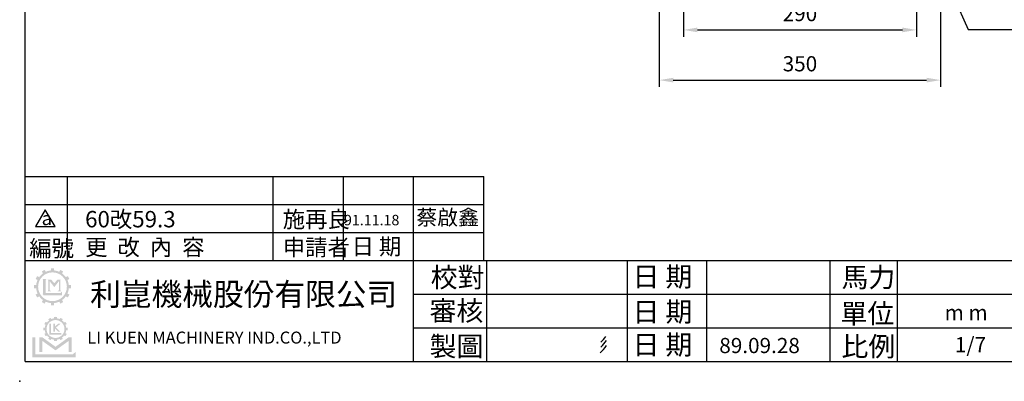
# Model space of a CAD drawing. Extents: x 10 to 1886, y 10 to 1375.
# Drawn here: x 10 to 1235, y 10 to 460 of the extents above; entities that cross this region are included whole.
import ezdxf

# ---------------------------------------------------------------- set-up
doc = ezdxf.new("R2010")
doc.units = 0
doc.header["$LTSCALE"] = 1.5
doc.layers.get('0').update_dxf_attribs({"linetype": 'CONTINUOUS'})
doc.layers.get('Defpoints').update_dxf_attribs({"linetype": 'CONTINUOUS'})
for name, color, linetype in [('BORDER', 5, 'CONTINUOUS'), ('DIM', 3, 'CONTINUOUS'), ('HACHURE', 1, 'CONTINUOUS'), ('MAIN', 7, 'CONTINUOUS')]:
    doc.layers.add(name, color=color, linetype=linetype)
doc.styles.add('CHINA', font='romanc.shx', dxfattribs={"bigfont": 'china.shx'})
doc.styles.add('CLARK', font='KAIU.TTF')
doc.styles.add('ROMANC', font='romanc')
doc.styles.add('ST', font='TXT', dxfattribs={"height": 13})
doc.dimstyles.new('CHINA', dxfattribs={"dimtxt": 2.7, "dimasz": 2.3, "dimexe": 1.5, "dimexo": 1.5, "dimgap": 1.5, "dimtad": 1, "dimdec": 4, "dimlfac": -1, "dimzin": 9, "dimdsep": 46, "dimtxsty": 'CHINA', "dimcen": 0, "dimclrd": 256, "dimclre": 256, "dimclrt": 256, "dimadec": 0, "dimazin": 0, "dimtfac": 1, "dimtdec": 3, "dimtofl": 0, "dimtmove": 0, "dimatfit": 3, "dimfxl": 0, "dimtolj": 1, "dimtzin": 9, "dimarcsym": 0})

# ---------------------------------------------------------------- blocks, each defined once
blk = doc.blocks.new('*D4')
at = {"layer": 'Defpoints', "color": 0}
for p in [(835.5, 581.5), (1125.5, 581.5), (1125.5, 447.6)]:
    blk.add_point(p, dxfattribs=at)
at = {"layer": 'DIM'}
for p, q in [((835.5, 573.1), (835.5, 439.2)), ((1125.5, 573.1), (1125.5, 439.2)), ((853, 447.6), (1108, 447.6))]:
    blk.add_line(p, q, dxfattribs=at)
for points in [[(853, 450.5), (853, 444.7), (835.5, 447.6)], [(1108, 450.5), (1108, 444.7), (1125.5, 447.6)]]:
    blk.add_solid(points, dxfattribs=at)
at = {"layer": 'DIM', "insert": (980.5, 465.5), "char_height": 18.9, "attachment_point": 5, "style": 'CHINA'}
blk.add_mtext('290', dxfattribs=at)
blk = doc.blocks.new('*D5')
at = {"layer": 'Defpoints', "color": 0}
for p in [(805.5, 593.4), (1155.5, 593.4), (1155.5, 385.1)]:
    blk.add_point(p, dxfattribs=at)
at = {"layer": 'DIM'}
for p, q in [((805.5, 585), (805.5, 376.7)), ((1155.5, 585), (1155.5, 376.7)), ((823, 385.1), (1138, 385.1))]:
    blk.add_line(p, q, dxfattribs=at)
for points in [[(823, 388), (823, 382.2), (805.5, 385.1)], [(1138, 388), (1138, 382.2), (1155.5, 385.1)]]:
    blk.add_solid(points, dxfattribs=at)
at = {"layer": 'DIM', "insert": (980.5, 403), "char_height": 18.9, "attachment_point": 5, "style": 'CHINA'}
blk.add_mtext('350', dxfattribs=at)
blk = doc.blocks.new('CHIN')
at = {"layer": 'DIM'}
for centre, radius in [((16.61, 6.65), 5.46), ((17, 7.07), 4.88), ((16.09, 6.06), 6.07)]:
    blk.add_arc(centre, radius, 311.9576, 328.2444, dxfattribs=at)
blk = doc.blocks.new('ED')
at = {"layer": 'DIM'}
blk.add_lwpolyline([(0, 3), (-1.73, 0), (1.73, 0)], close=True, dxfattribs=at)
at = {"layer": 'DIM', "style": 'ST'}
blk.add_text('a ', height=2.4, dxfattribs=at).set_placement((-0.65, 0.26))

msp = doc.modelspace()

# ---------------------------------------------------------------- hatches: boundary and pattern name
at = {"layer": 'HACHURE'}
h = msp.add_hatch(color=256, dxfattribs=at)
edge = h.paths.add_edge_path(flags=16)
edge.add_arc((50.8, 127.779), 17.883, 0, 360)
edge = h.paths.add_edge_path()
edge.add_line((69.735, 141.068), (67.368, 139.701))
edge.add_arc((50.8, 127.779), 20.412, 35.73917, 54.26083)
edge.add_line((62.722, 144.347), (64.089, 146.714))
edge.add_arc((50.8, 127.779), 23.133, 54.937907, 65.062093)
edge.add_line((60.553, 148.755), (59.187, 146.388))
edge.add_arc((50.8, 127.779), 20.412, 65.73917, 84.26083)
edge.add_line((52.841, 148.088), (52.841, 150.822))
edge.add_arc((50.8, 127.779), 23.133, 84.937907, 95.062093)
edge.add_line((48.758, 150.822), (48.758, 148.088))
edge.add_arc((50.8, 127.779), 20.412, 95.73917, 114.26083)
edge.add_line((42.413, 146.388), (41.046, 148.755))
edge.add_arc((50.8, 127.779), 23.133, 114.937907, 125.062093)
edge.add_line((37.51, 146.714), (38.877, 144.347))
edge.add_arc((50.8, 127.779), 20.412, 125.73917, 144.26083)
edge.add_line((34.232, 139.701), (31.864, 141.068))
edge.add_arc((50.8, 127.779), 23.133, 144.937907, 155.062093)
edge.add_line((29.823, 137.533), (32.191, 136.166))
edge.add_arc((50.8, 127.779), 20.412, 155.73917, 174.26083)
edge.add_line((30.49, 129.82), (27.756, 129.82))
edge.add_arc((50.8, 127.779), 23.133, 174.937907, 185.062093)
edge.add_line((27.756, 125.738), (30.49, 125.738))
edge.add_arc((50.8, 127.779), 20.412, 185.73917, 204.26083)
edge.add_line((32.191, 119.392), (29.823, 118.025))
edge.add_arc((50.8, 127.779), 23.133, 204.937907, 215.062093)
edge.add_line((31.864, 114.489), (34.232, 115.856))
edge.add_arc((50.8, 127.779), 20.412, 215.73917, 234.26083)
edge.add_line((38.877, 111.211), (37.51, 108.843))
edge.add_arc((50.8, 127.779), 23.133, 234.937907, 245.062093)
edge.add_line((41.046, 106.802), (42.413, 109.17))
edge.add_arc((50.8, 127.779), 20.412, 245.73917, 264.26083)
edge.add_line((48.758, 107.469), (48.758, 104.736))
edge.add_arc((50.8, 127.779), 23.133, 264.937907, 275.062093)
edge.add_line((52.841, 104.736), (52.841, 107.469))
edge.add_arc((50.8, 127.779), 20.412, 275.73917, 294.26083)
edge.add_line((59.187, 109.17), (60.553, 106.802))
edge.add_arc((50.8, 127.779), 23.133, 294.937907, 305.062093)
edge.add_line((64.089, 108.843), (62.722, 111.211))
edge.add_arc((50.8, 127.779), 20.412, 305.73917, 324.26083)
edge.add_line((67.368, 115.856), (69.735, 114.489))
edge.add_arc((50.8, 127.779), 23.133, 324.937907, 335.062093)
edge.add_line((71.776, 118.025), (69.409, 119.392))
edge.add_arc((50.8, 127.779), 20.412, 335.73917, 354.26083)
edge.add_line((71.109, 125.738), (73.843, 125.738))
edge.add_arc((50.8, 127.779), 23.133, 354.937907, 365.062093)
edge.add_line((73.843, 129.82), (71.109, 129.82))
edge.add_arc((50.8, 127.779), 20.412, 5.73917, 24.26083)
edge.add_line((69.409, 136.166), (71.776, 137.533))
edge.add_arc((50.8, 127.779), 23.133, 24.937907, 35.062093)
h.paths.add_polyline_path([(60.631, 135.895), (61.525, 136.783), (57.053, 136.783), (53.033, 132.096), (49.013, 136.783), (44.541, 136.783), (45.434, 135.895), (45.434, 123.327), (44.541, 121.97), (49.342, 121.97), (47.324, 123.549), (47.324, 134.676), (53.033, 127.291), (58.886, 134.863), (58.886, 123.549), (56.867, 121.97), (61.525, 121.97), (60.631, 123.327)], flags=0)
h.paths.add_polyline_path([(62.448, 121.497), (60.876, 120.14), (42.294, 120.14), (42.294, 136.561), (43.38, 137.442), (38.147, 137.442), (39.15, 136.509), (39.15, 119.281), (38.257, 118.837), (39.597, 117.283), (62.448, 117.283)], flags=0)
h = msp.add_hatch(color=256, dxfattribs=at)
edge = h.paths.add_edge_path(flags=16)
edge.add_arc((54.557, 75.169), 11.142, 0, 360)
h.paths.add_polyline_path([(79.429, 40.042), (79.429, 46.552), (75.902, 43.509), (29.381, 43.509), (29.381, 64.704), (25.701, 64.704), (25.701, 40.042)])
edge = h.paths.add_edge_path()
edge.add_arc((54.557, 75.169), 13.37, 37.218586, 52.781414)
edge.add_line((62.644, 85.815), (63.542, 87.37))
edge.add_arc((54.557, 75.169), 15.152, 53.634409, 66.365591)
edge.add_line((60.632, 89.05), (59.734, 87.495))
edge.add_arc((54.557, 75.169), 13.37, 67.218586, 82.781414)
edge.add_line((56.237, 88.432), (56.237, 90.228))
edge.add_arc((54.557, 75.169), 15.152, 83.634409, 96.365591)
edge.add_line((52.877, 90.228), (52.877, 88.432))
edge.add_arc((54.557, 75.169), 13.37, 97.218586, 112.781414)
edge.add_line((49.38, 87.495), (48.482, 89.05))
edge.add_arc((54.557, 75.169), 15.152, 113.634409, 126.365591)
edge.add_line((45.573, 87.37), (46.47, 85.815))
edge.add_arc((54.557, 75.169), 13.37, 127.218586, 142.781414)
edge.add_line((43.91, 83.255), (42.356, 84.153))
edge.add_arc((54.557, 75.169), 15.152, 143.634409, 156.365591)
edge.add_line((40.676, 81.243), (42.23, 80.346))
edge.add_arc((54.557, 75.169), 13.37, 157.218586, 172.781414)
edge.add_line((41.293, 76.849), (39.498, 76.849))
edge.add_arc((54.557, 75.169), 15.152, 173.634409, 186.365591)
edge.add_line((39.498, 73.489), (41.293, 73.489))
edge.add_arc((54.557, 75.169), 13.37, 187.218586, 202.781414)
edge.add_line((42.23, 69.992), (40.676, 69.094))
edge.add_arc((54.557, 75.169), 15.152, 203.634409, 216.365591)
edge.add_line((42.356, 66.184), (43.91, 67.082))
edge.add_arc((54.557, 75.169), 13.37, 217.218586, 232.781414)
edge.add_line((46.47, 64.522), (45.573, 62.967))
edge.add_arc((54.557, 75.169), 15.152, 233.634409, 246.365591)
edge.add_line((48.482, 61.287), (49.38, 62.842))
edge.add_arc((54.557, 75.169), 13.37, 247.218586, 262.781414)
edge.add_line((52.877, 61.905), (52.877, 60.11))
edge.add_arc((54.557, 75.169), 15.152, 263.634409, 276.365591)
edge.add_line((56.237, 60.11), (56.237, 61.905))
edge.add_arc((54.557, 75.169), 13.37, 277.218586, 292.781414)
edge.add_line((59.734, 62.842), (60.632, 61.287))
edge.add_arc((54.557, 75.169), 15.152, 293.634409, 306.365591)
edge.add_line((63.542, 62.967), (62.644, 64.522))
edge.add_arc((54.557, 75.169), 13.37, 307.218586, 322.781414)
edge.add_line((65.204, 67.082), (66.759, 66.184))
edge.add_arc((54.557, 75.169), 15.152, 323.634409, 336.365591)
edge.add_line((68.439, 69.094), (66.884, 69.992))
edge.add_arc((54.557, 75.169), 13.37, 337.218586, 352.781414)
edge.add_line((67.821, 73.489), (69.616, 73.489))
edge.add_arc((54.557, 75.169), 15.152, 353.634409, 366.365591)
edge.add_line((69.616, 76.849), (67.821, 76.849))
edge.add_arc((54.557, 75.169), 13.37, 7.218586, 22.781414)
edge.add_line((66.884, 80.346), (68.439, 81.243))
edge.add_arc((54.557, 75.169), 15.152, 23.634409, 36.365591)
edge.add_line((66.759, 84.153), (65.204, 83.255))
h.paths.add_polyline_path([(71.086, 60.459), (54.557, 48.547), (38.029, 60.459), (38.029, 46.421), (34.355, 46.421), (34.355, 64.704), (38.364, 64.704), (54.557, 53.034), (70.75, 64.704), (74.759, 64.704), (74.759, 46.421), (71.086, 46.421)])
h.paths.add_polyline_path([(51.78, 81.735), (51.78, 71.647), (53.942, 71.647), (53.942, 75.935), (58.248, 71.647), (60.622, 71.647), (55.09, 76.961), (60.779, 81.735), (57.876, 81.735), (53.942, 78.473), (53.942, 81.735)], flags=0)
h.paths.add_polyline_path([(61.763, 67.934), (61.763, 70.069), (49.092, 70.069), (49.092, 81.735), (46.947, 81.735), (46.947, 67.934)], flags=0)

# ---------------------------------------------------------------- linework, layer by layer
at = {"layer": 'BORDER'}
for p, q in [((17, 34.5), (17, 1357.5)), ((17, 160.5), (1830, 160.5)), ((17, 34.5), (1830, 34.5))]:
    msp.add_line(p, q, dxfattribs=at)
at = {"layer": 'DIM'}
for p, q in [((1132.602, 577.405), (1189.581, 448.119)), ((1189.581, 448.119), (1294.546, 448.119)), ((69.373, 160.5), (69.373, 265.247))]:
    msp.add_line(p, q, dxfattribs=at)
at = {"layer": 'DIM', "color": 3}
for p, q in [((325.422, 160.5), (325.422, 265.247)), ((412.711, 160.5), (412.711, 265.247)), ((500, 160.5), (500, 265.247)), ((17, 230.331), (587.289, 230.331)), ((17, 195.416), (587.289, 195.416)), ((500, 34.5), (500, 160.5)), ((591, 34.5), (591, 160.5)), ((766, 34.5), (766, 160.5)), ((864.829, 34.5), (864.829, 160.5)), ((1018, 34.5), (1018, 160.5)), ((1102, 34.5), (1102, 160.5)), ((500, 118.5), (1830, 118.5)), ((500, 76.5), (1550, 76.5))]:
    msp.add_line(p, q, dxfattribs=at)
at = {"layer": 'DIM', "color": 5}
msp.add_line((500, 34.5), (500, 160.5), dxfattribs=at)
at = {"layer": 'MAIN'}
for p in [(17, 265.247), (587.289, 160.5)]:
    msp.add_line(p, (587.289, 265.247), dxfattribs=at)
msp.add_point((10, 10), dxfattribs=at)

# ---------------------------------------------------------------- block references
at = {"layer": 'DIM', "xscale": 7, "yscale": 7, "zscale": 7}
for name, p in [('ED', (41.843, 202.698)), ('CHIN', (591, 34.5))]:
    msp.add_blockref(name, p, dxfattribs=at)

# ---------------------------------------------------------------- texts
at = {"color": 7, "style": 'ROMANC'}
msp.add_text('LI KUEN MACHINERY IND.CO.,LTD', height=14.96235, dxfattribs=at).set_placement((94.12, 56.99))
at = {"layer": 'DIM'}
for s, height, style, p in [('60改59.3', 20.3675, 'CHINA', (91.374, 201.742)), ('施再良', 20.3675, 'CHINA', (337.208, 201.566)), ('蔡啟鑫', 19, 'CLARK', (503.377, 204.632)), ('91.11.18', 13, 'CHINA', (413.343, 204.301)), ('編號', 20.3675, 'CHINA', (21.842, 165.346)), ('更  改  內  容', 20.3675, 'CHINA', (91.374, 166.826)), ('申請者', 20.3675, 'CHINA', (337.208, 166.65)), ('日 期', 20.3675, 'CHINA', (422.855, 167.707)), ('校對', 24.5, 'CHINA', (521.195, 127.171)), ('日 期', 24.5, 'CHINA', (772.338, 128.082)), ('馬力', 24.5, 'CHINA', (1032.187, 127.266)), ('審核', 24.5, 'CHINA', (519.79, 85.562)), ('日 期', 24.5, 'CHINA', (772.338, 84.313)), ('單位', 24.5, 'CHINA', (1030.922, 82.193)), ('m m', 18.9, 'CHINA', (1160.466, 86.086)), ('製圖', 24.5, 'CHINA', (519.849, 41.39)), ('日 期', 24.5, 'CHINA', (772.338, 43.3)), ('89.09.28', 18.9, 'CHINA', (880.198, 45.139)), ('比例', 24.5, 'CHINA', (1032.153, 41.144)), ('1/7', 18.9, 'CHINA', (1173.294, 46.171))]:
    msp.add_text(s, height=height, dxfattribs=dict(at, style=style)).set_placement(p)
at = {"layer": 'MAIN', "style": 'CLARK'}
msp.add_text('利崑機械股份有限公司', height=28, dxfattribs=at).set_placement((97.621, 104.441))

# ---------------------------------------------------------------- dimensions: what is measured, and where the dimension line sits
at = {"layer": 'DIM'}
for base, p1, p2, picture, middle in [((1155.544, 385.126), (805.544, 593.419), (1155.544, 593.419), '*D5', (980.544, 402.976)), ((1125.544, 447.618), (835.544, 581.521), (1125.544, 581.521), '*D4', (980.544, 465.468))]:
    dim = msp.add_linear_dim(base=base, p1=p1, p2=p2, dimstyle='CHINA', override={"dimscale": 7, "dimasz": 2.5, "dimexe": 1.2, "dimexo": 1.2, "dimgap": 1.2, "dimdec": 2, "dimazin": 2, "dimtm": 1e-09, "dimtfac": 0.75, "dimtdec": 2, "dimtofl": 1, "dimtolj": 0, "dimlwd": 65535, "dimlwe": 65535}, dxfattribs=at)
    dim.commit()
    dim.dimension.update_dxf_attribs({"geometry": picture, "text_midpoint": middle})

doc.saveas('drawing.dxf')
